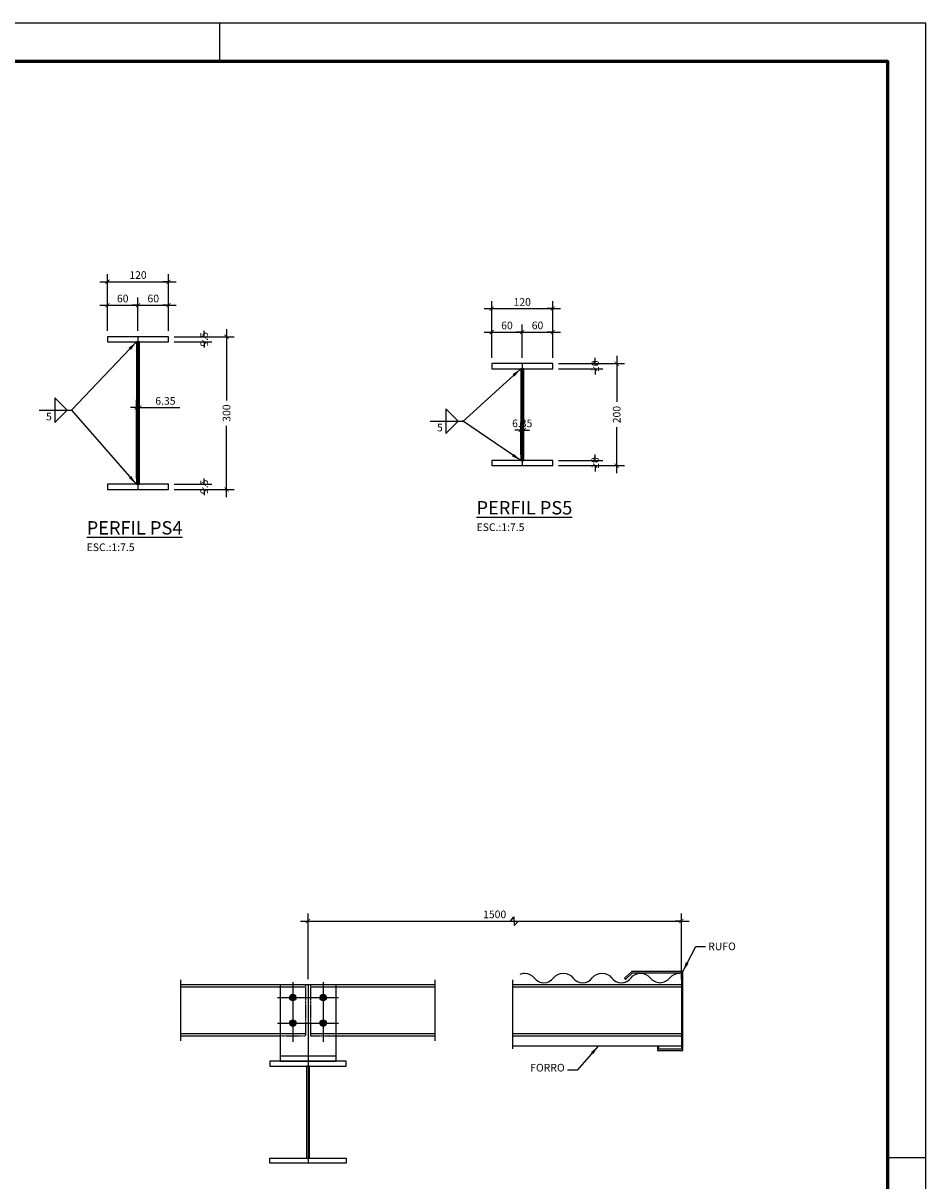
# Model space of a CAD drawing. Units: millimetres. Extents: x 314 to 6622, y 47 to 4502.
# Drawn here: x 4849 to 6622, y 2229 to 4502 of the extents above; entities that cross this region are included whole.
import ezdxf
from ezdxf.enums import TextEntityAlignment as Align

# ---------------------------------------------------------------- set-up
doc = ezdxf.new("R2010")
doc.units = ezdxf.units.MM
for name, pattern in [('CENTER2', [1.125, 0.75, -0.125, 0.125, -0.125]), ('DASHED', [0.75, 0.5, -0.25]), ('DASHEDX2', [1.5, 1, -0.5])]:
    doc.linetypes.add(name, pattern=pattern)
for name, color, linetype in [('CHAPAS', 7, 'Continuous'), ('CONCR_ALV_MAD', 1, 'Continuous'), ('CORTES', 1, 'CENTER2'), ('COTAS', 11, 'Continuous'), ('FUROS', 1, 'Continuous'), ('PERFIS', 2, 'Continuous'), ('POR_TRAS', 1, 'DASHED'), ('PROJEÇÕES', 9, 'DASHEDX2'), ('SOLDAS', 11, 'Continuous'), ('TELHA', 1, 'Continuous'), ('TEXTO', 2, 'Continuous')]:
    doc.layers.add(name, color=color, linetype=linetype)
doc.styles.add('1', font='ROMANS.SHX')
doc.styles.add('REGUA', font='ROMANS')
doc.dimstyles.new('ESC7_5', dxfattribs={"dimscale": 7.5, "dimtxt": 2, "dimasz": 1.5, "dimexe": 2, "dimexo": 1.5, "dimgap": 0.75, "dimtad": 1, "dimdec": 0, "dimdsep": 46, "dimlunit": 5, "dimtxsty": 'REGUA', "dimblk1": 'ARCHTICK', "dimblk2": 'ARCHTICK', "dimsah": 1, "dimcen": 1.5, "dimdle": 2, "dimclrd": 256, "dimclre": 256, "dimclrt": 2, "dimadec": 0, "dimazin": 0, "dimtfac": 1, "dimtdec": 0, "dimtix": 1, "dimtofl": 0, "dimtmove": 0, "dimatfit": 0, "dimldrblk": 'ARCHTICK', "dimfxl": 0, "dimfrac": 2, "dimtolj": 1, "dimtzin": 0, "dimarcsym": 0})
doc.dimstyles.new('LEADER', dxfattribs={"dimscale": 7.5, "dimtxt": 2, "dimasz": 2.5, "dimexe": 2, "dimexo": 1.5, "dimgap": 0.75, "dimtad": 1, "dimdec": 0, "dimdsep": 46, "dimlunit": 5, "dimtxsty": '1', "dimsah": 1, "dimcen": 1.5, "dimclrd": 11, "dimclre": 11, "dimclrt": 2, "dimadec": 0, "dimazin": 0, "dimtfac": 1, "dimtdec": 4, "dimtmove": 2, "dimatfit": 3, "dimfxl": 0, "dimfrac": 2, "dimtolj": 1, "dimtzin": 0, "dimarcsym": 0})

# ---------------------------------------------------------------- blocks, each defined once
blk = doc.blocks.new('_ARCHTICK')
at = {"color": 0, "linetype": 'ByBlock'}
blk.add_line((0, 0), (-1, 0), dxfattribs=at)
blk.add_solid([(0.4, 0.31), (0.31, 0.4), (-0.31, -0.4), (-0.4, -0.31)], dxfattribs=at)
blk = doc.blocks.new('*D110')
at = {"layer": 'COTAS', "lineweight": -2}
for p, q in [((5071.1, 3608.2), (5071.1, 3762.6)), ((5077.4, 3608.2), (5077.4, 3762.6)), ((5071.1, 3747.6), (5059.8, 3747.6)), ((5077.4, 3747.6), (5156.2, 3747.6))]:
    blk.add_line(p, q, dxfattribs=at)
at = {"layer": 'Defpoints', "color": 0}
for p in [(5077.4, 3747.6), (5071.1, 3597), (5077.4, 3597)]:
    blk.add_point(p, dxfattribs=at)
at = {"layer": 'COTAS', "lineweight": -2, "xscale": 11.25, "yscale": 11.25, "zscale": 11.25}
blk.add_blockref('_ARCHTICK', (5071.1, 3747.6), dxfattribs=at)
at = {"layer": 'COTAS', "lineweight": -2, "xscale": 11.25, "yscale": 11.25, "zscale": 11.25, "rotation": 180}
blk.add_blockref('_ARCHTICK', (5077.4, 3747.6), dxfattribs=at)
at = {"layer": 'COTAS', "color": 2, "insert": (5128.1, 3760.7), "char_height": 15, "attachment_point": 5, "style": 'REGUA'}
blk.add_mtext('\\A1;6.35', dxfattribs=at)
blk = doc.blocks.new('*D111')
at = {"layer": 'COTAS', "lineweight": -2}
for p, q in [((5248.2, 3901.7), (5248.2, 3761.7)), ((5145.5, 3886.7), (5263.2, 3886.7)), ((5248.2, 3571.7), (5248.2, 3711.8)), ((5145.5, 3586.7), (5263.2, 3586.7))]:
    blk.add_line(p, q, dxfattribs=at)
at = {"layer": 'Defpoints', "color": 0}
for p in [(5134.3, 3886.7), (5134.3, 3586.7), (5248.2, 3586.7)]:
    blk.add_point(p, dxfattribs=at)
at = {"layer": 'COTAS', "lineweight": -2, "xscale": 11.25, "yscale": 11.25, "zscale": 11.25}
for p, rotation in [((5248.2, 3886.7), 90), ((5248.2, 3586.7), 270)]:
    blk.add_blockref('_ARCHTICK', p, dxfattribs=dict(at, rotation=rotation))
at = {"layer": 'COTAS', "color": 2, "insert": (5248.2, 3736.7), "char_height": 15, "attachment_point": 5, "rotation": 90, "style": 'REGUA'}
blk.add_mtext('\\A1;300', dxfattribs=at)
blk = doc.blocks.new('*D122')
at = {"layer": 'COTAS', "lineweight": -2}
for p, q in [((5145.5, 3597), (5219.4, 3597)), ((5204.4, 3597), (5204.4, 3608.2)), ((5145.5, 3586.7), (5219.4, 3586.7)), ((5204.4, 3586.7), (5204.4, 3575.5))]:
    blk.add_line(p, q, dxfattribs=at)
at = {"layer": 'Defpoints', "color": 0}
for p in [(5134.3, 3597), (5134.3, 3586.7), (5204.4, 3586.7)]:
    blk.add_point(p, dxfattribs=at)
at = {"layer": 'COTAS', "lineweight": -2, "xscale": 11.25, "yscale": 11.25, "zscale": 11.25}
for p, rotation in [((5204.4, 3597), 270), ((5204.4, 3586.7), 90)]:
    blk.add_blockref('_ARCHTICK', p, dxfattribs=dict(at, rotation=rotation))
at = {"layer": 'COTAS', "color": 2, "insert": (5204.4, 3591.9), "char_height": 15, "attachment_point": 5, "rotation": 90, "style": 'REGUA'}
blk.add_mtext('\\A1;9.5', dxfattribs=at)
blk = doc.blocks.new('*D124')
at = {"layer": 'COTAS', "lineweight": -2}
for p, q in [((5014.3, 3898), (5014.3, 4009.7)), ((5134.3, 3898), (5134.3, 4009.7)), ((4999.3, 3994.7), (5149.3, 3994.7))]:
    blk.add_line(p, q, dxfattribs=at)
at = {"layer": 'Defpoints', "color": 0}
for p in [(5134.3, 3994.7), (5014.3, 3886.7), (5134.3, 3886.7)]:
    blk.add_point(p, dxfattribs=at)
at = {"layer": 'COTAS', "lineweight": -2, "xscale": 11.25, "yscale": 11.25, "zscale": 11.25, "rotation": 180}
blk.add_blockref('_ARCHTICK', (5014.3, 3994.7), dxfattribs=at)
at = {"layer": 'COTAS', "lineweight": -2, "xscale": 11.25, "yscale": 11.25, "zscale": 11.25}
blk.add_blockref('_ARCHTICK', (5134.3, 3994.7), dxfattribs=at)
at = {"layer": 'COTAS', "color": 2, "insert": (5074.3, 4007.8), "char_height": 15, "attachment_point": 5, "style": 'REGUA'}
blk.add_mtext('\\A1;120', dxfattribs=at)
blk = doc.blocks.new('*D125')
at = {"layer": 'COTAS', "lineweight": -2}
for p, q in [((5074.3, 3898), (5074.3, 3963.6)), ((5134.3, 3898), (5134.3, 3963.6)), ((5059.3, 3948.6), (5149.3, 3948.6))]:
    blk.add_line(p, q, dxfattribs=at)
at = {"layer": 'Defpoints', "color": 0}
for p in [(5134.3, 3948.6), (5074.3, 3886.7), (5134.3, 3886.7)]:
    blk.add_point(p, dxfattribs=at)
at = {"layer": 'COTAS', "lineweight": -2, "xscale": 11.25, "yscale": 11.25, "zscale": 11.25, "rotation": 180}
blk.add_blockref('_ARCHTICK', (5074.3, 3948.6), dxfattribs=at)
at = {"layer": 'COTAS', "lineweight": -2, "xscale": 11.25, "yscale": 11.25, "zscale": 11.25}
blk.add_blockref('_ARCHTICK', (5134.3, 3948.6), dxfattribs=at)
at = {"layer": 'COTAS', "color": 2, "insert": (5104.3, 3961.7), "char_height": 15, "attachment_point": 5, "style": 'REGUA'}
blk.add_mtext('\\A1;60', dxfattribs=at)
blk = doc.blocks.new('SOLDA2')
at = {"layer": 'SOLDAS', "color": 1, "linetype": 'Continuous'}
for p, q in [((4.08, 3.25), (4.08, -3.25)), ((7.33, 0), (4.08, 3.25)), ((0, 0), (8.5, 0)), ((7.33, 0), (4.08, -3.25))]:
    blk.add_line(p, q, dxfattribs=at)
at = {"layer": 'TEXTO', "color": 2, "style": '1'}
blk.add_attdef('CORDAO', text='', height=2, dxfattribs=at).set_placement((1.79, -3.28), align=Align.BOTTOM_LEFT)
blk = doc.blocks.new('*D126')
at = {"layer": 'COTAS', "lineweight": -2}
for p, q in [((5014.3, 3898), (5014.3, 3963.6)), ((5074.3, 3898), (5074.3, 3963.6)), ((4999.3, 3948.6), (5089.3, 3948.6))]:
    blk.add_line(p, q, dxfattribs=at)
at = {"layer": 'Defpoints', "color": 0}
for p in [(5074.3, 3948.6), (5014.3, 3886.7), (5074.3, 3886.7)]:
    blk.add_point(p, dxfattribs=at)
at = {"layer": 'COTAS', "lineweight": -2, "xscale": 11.25, "yscale": 11.25, "zscale": 11.25, "rotation": 180}
blk.add_blockref('_ARCHTICK', (5014.3, 3948.6), dxfattribs=at)
at = {"layer": 'COTAS', "lineweight": -2, "xscale": 11.25, "yscale": 11.25, "zscale": 11.25}
blk.add_blockref('_ARCHTICK', (5074.3, 3948.6), dxfattribs=at)
at = {"layer": 'COTAS', "color": 2, "insert": (5044.3, 3961.7), "char_height": 15, "attachment_point": 5, "style": 'REGUA'}
blk.add_mtext('\\A1;60', dxfattribs=at)
blk = doc.blocks.new('*D127')
at = {"layer": 'COTAS', "lineweight": -2}
for p, q in [((5204.4, 3886.7), (5204.4, 3898)), ((5145.5, 3886.7), (5219.4, 3886.7)), ((5145.5, 3876.5), (5219.4, 3876.5)), ((5204.4, 3876.5), (5204.4, 3865.3))]:
    blk.add_line(p, q, dxfattribs=at)
at = {"layer": 'Defpoints', "color": 0}
for p in [(5134.3, 3886.7), (5134.3, 3876.5), (5204.4, 3876.5)]:
    blk.add_point(p, dxfattribs=at)
at = {"layer": 'COTAS', "lineweight": -2, "xscale": 11.25, "yscale": 11.25, "zscale": 11.25}
for p, rotation in [((5204.4, 3886.7), 270), ((5204.4, 3876.5), 90)]:
    blk.add_blockref('_ARCHTICK', p, dxfattribs=dict(at, rotation=rotation))
at = {"layer": 'COTAS', "color": 2, "insert": (5204.4, 3881.6), "char_height": 15, "attachment_point": 5, "rotation": 90, "style": 'REGUA'}
blk.add_mtext('\\A1;9.5', dxfattribs=at)
blk = doc.blocks.new('*D128')
at = {"layer": 'COTAS', "lineweight": -2}
for p, q in [((5825.9, 3655.1), (5825.9, 3718.5)), ((5832.2, 3655.1), (5832.2, 3718.5)), ((5825.9, 3703.5), (5814.6, 3703.5)), ((5832.2, 3703.5), (5843.5, 3703.5))]:
    blk.add_line(p, q, dxfattribs=at)
at = {"layer": 'Defpoints', "color": 0}
for p in [(5832.2, 3703.5), (5825.9, 3643.9), (5832.2, 3643.9)]:
    blk.add_point(p, dxfattribs=at)
at = {"layer": 'COTAS', "lineweight": -2, "xscale": 11.25, "yscale": 11.25, "zscale": 11.25}
blk.add_blockref('_ARCHTICK', (5825.9, 3703.5), dxfattribs=at)
at = {"layer": 'COTAS', "lineweight": -2, "xscale": 11.25, "yscale": 11.25, "zscale": 11.25, "rotation": 180}
blk.add_blockref('_ARCHTICK', (5832.2, 3703.5), dxfattribs=at)
at = {"layer": 'COTAS', "color": 2, "insert": (5829, 3716.6), "char_height": 15, "attachment_point": 5, "style": 'REGUA'}
blk.add_mtext('\\A1;6.35', dxfattribs=at)
blk = doc.blocks.new('*D129')
at = {"layer": 'COTAS', "lineweight": -2}
for p, q in [((6014.5, 3848.9), (6014.5, 3758.7)), ((5900.3, 3833.9), (6029.5, 3833.9)), ((6014.5, 3618.6), (6014.5, 3708.9)), ((5900.3, 3633.6), (6029.5, 3633.6))]:
    blk.add_line(p, q, dxfattribs=at)
at = {"layer": 'Defpoints', "color": 0}
for p in [(5889, 3833.9), (5889, 3633.6), (6014.5, 3633.6)]:
    blk.add_point(p, dxfattribs=at)
at = {"layer": 'COTAS', "lineweight": -2, "xscale": 11.25, "yscale": 11.25, "zscale": 11.25}
for p, rotation in [((6014.5, 3833.9), 90), ((6014.5, 3633.6), 270)]:
    blk.add_blockref('_ARCHTICK', p, dxfattribs=dict(at, rotation=rotation))
at = {"layer": 'COTAS', "color": 2, "insert": (6014.5, 3733.8), "char_height": 15, "attachment_point": 5, "rotation": 90, "style": 'REGUA'}
blk.add_mtext('\\A1;200', dxfattribs=at)
blk = doc.blocks.new('*D130')
at = {"layer": 'COTAS', "lineweight": -2}
for p, q in [((5408.2, 2625.4), (5408.2, 2754.4)), ((6141.5, 2625.4), (6141.5, 2754.4)), ((5393.2, 2739.4), (6156.5, 2739.4))]:
    blk.add_line(p, q, dxfattribs=at)
at = {"layer": 'Defpoints', "color": 0}
for p in [(6141.5, 2739.4), (5408.2, 2614.1), (6141.5, 2614.1)]:
    blk.add_point(p, dxfattribs=at)
at = {"layer": 'COTAS', "lineweight": -2, "xscale": 11.25, "yscale": 11.25, "zscale": 11.25, "rotation": 180}
blk.add_blockref('_ARCHTICK', (5408.2, 2739.4), dxfattribs=at)
at = {"layer": 'COTAS', "lineweight": -2, "xscale": 11.25, "yscale": 11.25, "zscale": 11.25}
blk.add_blockref('_ARCHTICK', (6141.5, 2739.4), dxfattribs=at)
at = {"layer": 'COTAS', "color": 2, "insert": (5774.8, 2752.5), "char_height": 15, "attachment_point": 5, "style": 'REGUA'}
blk.add_mtext('\\A1;1500', dxfattribs=at)
blk = doc.blocks.new('FURO_1_2')
at = {"layer": 'FUROS'}
h = blk.add_hatch(color=1, dxfattribs=at)
edge = h.paths.add_edge_path()
edge.add_arc((0, 0), 6.35, 0, 360)
at = {"layer": 'FUROS', "color": 1}
for p, q in [((0, 30), (0, -30)), ((-30, 0), (30, 0))]:
    blk.add_line(p, q, dxfattribs=at)
blk.add_circle((0, 0), 6.35, dxfattribs=at)
blk = doc.blocks.new('*D131')
at = {"layer": 'COTAS', "lineweight": -2}
for p, q in [((5900.3, 3643.9), (5987.1, 3643.9)), ((5972.1, 3643.9), (5972.1, 3655.1)), ((5900.3, 3633.6), (5987.1, 3633.6)), ((5972.1, 3633.6), (5972.1, 3622.4))]:
    blk.add_line(p, q, dxfattribs=at)
at = {"layer": 'Defpoints', "color": 0}
for p in [(5889, 3643.9), (5889, 3633.6), (5972.1, 3633.6)]:
    blk.add_point(p, dxfattribs=at)
at = {"layer": 'COTAS', "lineweight": -2, "xscale": 11.25, "yscale": 11.25, "zscale": 11.25}
for p, rotation in [((5972.1, 3643.9), 270), ((5972.1, 3633.6), 90)]:
    blk.add_blockref('_ARCHTICK', p, dxfattribs=dict(at, rotation=rotation))
at = {"layer": 'COTAS', "color": 2, "insert": (5972.1, 3638.8), "char_height": 15, "attachment_point": 5, "rotation": 90, "style": 'REGUA'}
blk.add_mtext('\\A1;10', dxfattribs=at)
blk = doc.blocks.new('*D132')
at = {"layer": 'COTAS', "lineweight": -2}
for p, q in [((5769, 3845.1), (5769, 3956.8)), ((5889, 3845.1), (5889, 3956.8)), ((5754, 3941.8), (5904, 3941.8))]:
    blk.add_line(p, q, dxfattribs=at)
at = {"layer": 'Defpoints', "color": 0}
for p in [(5889, 3941.8), (5769, 3833.9), (5889, 3833.9)]:
    blk.add_point(p, dxfattribs=at)
at = {"layer": 'COTAS', "lineweight": -2, "xscale": 11.25, "yscale": 11.25, "zscale": 11.25, "rotation": 180}
blk.add_blockref('_ARCHTICK', (5769, 3941.8), dxfattribs=at)
at = {"layer": 'COTAS', "lineweight": -2, "xscale": 11.25, "yscale": 11.25, "zscale": 11.25}
blk.add_blockref('_ARCHTICK', (5889, 3941.8), dxfattribs=at)
at = {"layer": 'COTAS', "color": 2, "insert": (5829, 3954.9), "char_height": 15, "attachment_point": 5, "style": 'REGUA'}
blk.add_mtext('\\A1;120', dxfattribs=at)
blk = doc.blocks.new('*D133')
at = {"layer": 'COTAS', "lineweight": -2}
for p, q in [((5829, 3845.1), (5829, 3910.7)), ((5889, 3845.1), (5889, 3910.7)), ((5814, 3895.7), (5904, 3895.7))]:
    blk.add_line(p, q, dxfattribs=at)
at = {"layer": 'Defpoints', "color": 0}
for p in [(5889, 3895.7), (5829, 3833.9), (5889, 3833.9)]:
    blk.add_point(p, dxfattribs=at)
at = {"layer": 'COTAS', "lineweight": -2, "xscale": 11.25, "yscale": 11.25, "zscale": 11.25, "rotation": 180}
blk.add_blockref('_ARCHTICK', (5829, 3895.7), dxfattribs=at)
at = {"layer": 'COTAS', "lineweight": -2, "xscale": 11.25, "yscale": 11.25, "zscale": 11.25}
blk.add_blockref('_ARCHTICK', (5889, 3895.7), dxfattribs=at)
at = {"layer": 'COTAS', "color": 2, "insert": (5859, 3908.9), "char_height": 15, "attachment_point": 5, "style": 'REGUA'}
blk.add_mtext('\\A1;60', dxfattribs=at)
blk = doc.blocks.new('*D134')
at = {"layer": 'COTAS', "lineweight": -2}
for p, q in [((5769, 3845.1), (5769, 3910.7)), ((5829, 3845.1), (5829, 3910.7)), ((5754, 3895.7), (5844, 3895.7))]:
    blk.add_line(p, q, dxfattribs=at)
at = {"layer": 'Defpoints', "color": 0}
for p in [(5829, 3895.7), (5769, 3833.9), (5829, 3833.9)]:
    blk.add_point(p, dxfattribs=at)
at = {"layer": 'COTAS', "lineweight": -2, "xscale": 11.25, "yscale": 11.25, "zscale": 11.25, "rotation": 180}
blk.add_blockref('_ARCHTICK', (5769, 3895.7), dxfattribs=at)
at = {"layer": 'COTAS', "lineweight": -2, "xscale": 11.25, "yscale": 11.25, "zscale": 11.25}
blk.add_blockref('_ARCHTICK', (5829, 3895.7), dxfattribs=at)
at = {"layer": 'COTAS', "color": 2, "insert": (5799, 3908.9), "char_height": 15, "attachment_point": 5, "style": 'REGUA'}
blk.add_mtext('\\A1;60', dxfattribs=at)
blk = doc.blocks.new('*D135')
at = {"layer": 'COTAS', "lineweight": -2}
for p, q in [((5972.1, 3833.9), (5972.1, 3845.1)), ((5900.3, 3833.9), (5987.1, 3833.9)), ((5900.3, 3823.6), (5987.1, 3823.6)), ((5972.1, 3823.6), (5972.1, 3812.4))]:
    blk.add_line(p, q, dxfattribs=at)
at = {"layer": 'Defpoints', "color": 0}
for p in [(5889, 3833.9), (5889, 3823.6), (5972.1, 3823.6)]:
    blk.add_point(p, dxfattribs=at)
at = {"layer": 'COTAS', "lineweight": -2, "xscale": 11.25, "yscale": 11.25, "zscale": 11.25}
for p, rotation in [((5972.1, 3833.9), 270), ((5972.1, 3823.6), 90)]:
    blk.add_blockref('_ARCHTICK', p, dxfattribs=dict(at, rotation=rotation))
at = {"layer": 'COTAS', "color": 2, "insert": (5972.1, 3828.8), "char_height": 15, "attachment_point": 5, "rotation": 90, "style": 'REGUA'}
blk.add_mtext('\\A1;10', dxfattribs=at)

msp = doc.modelspace()

# ---------------------------------------------------------------- linework, layer by layer
at = {"color": 1}
for p, q in [((5234.2, 4502.4), (5234.2, 4427.4)), ((6546.7, 2274.9), (6621.7, 2274.9))]:
    msp.add_line(p, q, dxfattribs=at)
msp.add_lwpolyline([(314.2, 4502.4), (314.2, 47.4), (6621.7, 47.4), (6621.7, 4502.4)], close=True, dxfattribs=at)
at = {"layer": 'CHAPAS'}
for points in [[(6031.6, 2624.8), (6045.6, 2637.6), (6141.5, 2637.6), (6141.5, 2488.1), (6097.5, 2488.1), (6097.5, 2493.3), (6094.5, 2493.3), (6094.5, 2485.1), (6144.5, 2485.1), (6144.5, 2640.6), (6044.5, 2640.6), (6029.6, 2627)], [(5353.2, 2464.1), (5463.2, 2464.1), (5463.2, 2614.1), (5353.2, 2614.1)], [(5353.2, 2464.1), (5463.2, 2464.1), (5463.2, 2474.1), (5353.2, 2474.1)]]:
    msp.add_lwpolyline(points, close=True, dxfattribs=at)
at = {"layer": 'CONCR_ALV_MAD'}
for p, q in [((5810.8, 2514.1), (6141.5, 2514.1)), ((5810.8, 2494.1), (6141.5, 2494.1))]:
    msp.add_line(p, q, dxfattribs=at)
at = {"layer": 'CORTES'}
for p, q in [((5158.2, 2504.1), (5158.2, 2624.1)), ((5658.2, 2504.1), (5658.2, 2624.1)), ((5810.8, 2488.4), (5810.8, 2624.1))]:
    msp.add_line(p, q, dxfattribs=at)
at = {"layer": 'COTAS'}
for p, q in [((5074.3, 3886.7), (5074.3, 3586.7)), ((5829, 3833.9), (5829, 3633.6)), ((5378.2, 2614.1), (5378.2, 2502.1)), ((5408.2, 2614.1), (5408.2, 2264.1)), ((5438.2, 2614.1), (5438.2, 2502.1))]:
    msp.add_line(p, q, dxfattribs=at)
msp.add_lwpolyline([(5805.7, 2739.4), (5812.4, 2747.8), (5813.4, 2730.8), (5821.7, 2739.4)], dxfattribs=at)
at = {"layer": 'PERFIS'}
for p, q in [((5658.2, 2614.1), (5158.2, 2614.1)), ((6141.5, 2614.1), (5810.8, 2614.1)), ((5158.2, 2514.1), (5353.2, 2514.1)), ((5463.2, 2514.1), (5658.2, 2514.1)), ((5810.8, 2514.1), (6141.5, 2514.1))]:
    msp.add_line(p, q, dxfattribs=at)
for points in [[(5014.3, 3876.5), (5134.3, 3876.5), (5134.3, 3886.7), (5014.3, 3886.7)], [(5071.1, 3597), (5077.4, 3597), (5077.4, 3876.5), (5071.1, 3876.5)], [(5769, 3823.6), (5889, 3823.6), (5889, 3833.9), (5769, 3833.9)], [(5825.9, 3643.9), (5832.2, 3643.9), (5832.2, 3823.6), (5825.9, 3823.6)], [(5769, 3633.6), (5889, 3633.6), (5889, 3643.9), (5769, 3643.9)], [(5014.3, 3586.7), (5134.3, 3586.7), (5134.3, 3597), (5014.3, 3597)], [(5333.2, 2454.6), (5483.2, 2454.6), (5483.2, 2464.1), (5333.2, 2464.1)], [(5405, 2273.6), (5411.4, 2273.6), (5411.4, 2454.6), (5405, 2454.6)], [(5333.2, 2273.6), (5483.2, 2273.6), (5483.2, 2264.1), (5333.2, 2264.1)]]:
    msp.add_lwpolyline(points, close=True, dxfattribs=at)
at = {"layer": 'POR_TRAS', "ltscale": 0.5}
for p, q in [((5403.2, 2614.1), (5403.2, 2514.1)), ((5413.2, 2614.1), (5413.2, 2514.1)), ((5353.2, 2514.1), (5403.2, 2514.1)), ((5413.2, 2514.1), (5463.2, 2514.1))]:
    msp.add_line(p, q, dxfattribs=at)
at = {"layer": 'PROJEÇÕES'}
for p, q in [((5403.2, 2609.4), (5158.2, 2609.4)), ((5658.2, 2609.4), (5413.2, 2609.4)), ((6141.5, 2609.4), (5810.8, 2609.4)), ((5158.2, 2518.9), (5403.2, 2518.9)), ((5413.2, 2518.9), (5658.2, 2518.9)), ((5810.8, 2518.9), (6141.5, 2518.9))]:
    msp.add_line(p, q, dxfattribs=at)
at = {"layer": 'TELHA', "linetype": 'Continuous'}
msp.add_lwpolyline([(5824.6, 2635.1, -0.096224), (5833.6, 2636.9, -0.230489), (5852.6, 2627.7, 0.230489), (5871.6, 2618.4, 0.230489), (5890.6, 2627.7, -0.230489), (5909.6, 2636.9, -0.230489), (5928.6, 2627.7, 0.230489), (5947.6, 2618.4, 0.230489), (5966.6, 2627.7, -0.230489), (5985.6, 2636.9, -0.230489), (6004.6, 2627.7, 0.230489), (6023.6, 2618.4, 0.230489), (6042.6, 2627.7, -0.230489), (6061.6, 2636.9, -0.222632), (6080.1, 2628.2, 0.207481), (6099.6, 2618.4, 0.207481), (6119.1, 2628.2, -0.222632), (6137.6, 2636.9, -0.003665), (6137.9, 2636.9, -0.003665)], format="xyb", dxfattribs=at)
at = {"layer": 'TEXTO', "color": 4, "lineweight": 60}
msp.add_lwpolyline([(501.7, 4427.4), (501.7, 122.4), (6546.7, 122.4), (6546.7, 4427.4)], close=True, dxfattribs=at)

# ---------------------------------------------------------------- block references
at = {"layer": 'COTAS', "xscale": 7.500001500000053, "yscale": 7.500001500000053, "zscale": 0.3750000749999999}
for p in [(4880.3, 3742.4), (5648.1, 3720.8)]:
    msp.add_blockref('SOLDA2', p, dxfattribs=at).add_auto_attribs({'CORDAO': '5'})
at = {"layer": 'COTAS'}
for p in [(5378.2, 2589.1), (5438.2, 2589.1), (5378.2, 2539.1), (5438.2, 2539.1)]:
    msp.add_blockref('FURO_1_2', p, dxfattribs=at)

# ---------------------------------------------------------------- texts
at = {"layer": 'COTAS', "color": 2, "char_height": 15, "style": '1'}
for s, insert, attachment_point in [('RUFO', (6194.2, 2697.2), 1), ('FORRO', (5912.3, 2439.3), 9)]:
    msp.add_mtext(s, dxfattribs=dict(at, insert=insert, attachment_point=attachment_point))
at = {"layer": 'TEXTO', "color": 6, "char_height": 26.25, "width": 1019.323, "attachment_point": 1, "style": 'REGUA'}
for s, insert in [('{\\LPERFIL PS5\\P\\H0.5714x;\\l\\C2;ESC.:1:7.5}', (5739.2, 3564)), ('{\\LPERFIL PS4\\P\\H0.5714x;\\l\\C2;ESC.:1:7.5}', (4973.5, 3524.6))]:
    msp.add_mtext(s, dxfattribs=dict(at, insert=insert))

# ---------------------------------------------------------------- dimensions: what is measured, and where the dimension line sits
at = {"layer": 'COTAS'}
for base, p1, p2, picture, middle in [((5134.3, 3994.7), (5014.3, 3886.7), (5134.3, 3886.7), '*D124', (5074.3, 4007.8)), ((5074.3, 3948.6), (5014.3, 3886.7), (5074.3, 3886.7), '*D126', (5044.3, 3961.7)), ((5134.3, 3948.6), (5074.3, 3886.7), (5134.3, 3886.7), '*D125', (5104.3, 3961.7)), ((5889, 3941.8), (5769, 3833.9), (5889, 3833.9), '*D132', (5829, 3954.9)), ((5829, 3895.7), (5769, 3833.9), (5829, 3833.9), '*D134', (5799, 3908.9)), ((5889, 3895.7), (5829, 3833.9), (5889, 3833.9), '*D133', (5859, 3908.9))]:
    dim = msp.add_linear_dim(base=base, p1=p1, p2=p2, dimstyle='ESC7_5', override={"dimzin": 0, "dimtzin": 8}, dxfattribs=at)
    dim.commit()
    dim.dimension.update_dxf_attribs({"geometry": picture, "text_midpoint": middle})
for base, p1, p2, picture, middle in [((5248.2, 3586.7), (5134.3, 3886.7), (5134.3, 3586.7), '*D111', (5248.2, 3736.7)), ((6014.5, 3633.6), (5889, 3833.9), (5889, 3633.6), '*D129', (6014.5, 3733.8)), ((5972.1, 3823.6), (5889, 3833.9), (5889, 3823.6), '*D135', (5972.1, 3828.8)), ((5972.1, 3633.6), (5889, 3643.9), (5889, 3633.6), '*D131', (5972.1, 3638.8))]:
    dim = msp.add_linear_dim(base=base, p1=p1, p2=p2, angle=90, dimstyle='ESC7_5', override={"dimzin": 0, "dimtzin": 8}, dxfattribs=at)
    dim.commit()
    dim.dimension.update_dxf_attribs({"geometry": picture, "text_midpoint": middle, "text_rotation": 90})
for base, p1, p2, picture, middle in [((5204.4, 3876.5), (5134.3, 3886.7), (5134.3, 3876.5), '*D127', (5204.4, 3881.6)), ((5204.4, 3586.7), (5134.3, 3597), (5134.3, 3586.7), '*D122', (5204.4, 3591.9))]:
    dim = msp.add_linear_dim(base=base, p1=p1, p2=p2, angle=90, text='9.5', dimstyle='ESC7_5', override={"dimzin": 0, "dimtzin": 8}, dxfattribs=at)
    dim.commit()
    dim.dimension.update_dxf_attribs({"geometry": picture, "text_midpoint": middle, "text_rotation": 90})
dim = msp.add_linear_dim(base=(5077.4, 3747.6), p1=(5071.1, 3597), p2=(5077.4, 3597), text='6.35', dimstyle='ESC7_5', override={"dimzin": 0, "dimtzin": 8}, dxfattribs=at)
dim.commit()
dim.dimension.update_dxf_attribs({"geometry": '*D110', "text_midpoint": (5128.1, 3747.6), "dimtype": 160})
dim = msp.add_linear_dim(base=(5832.2, 3703.5), p1=(5825.9, 3643.9), p2=(5832.2, 3643.9), text='6.35', dimstyle='ESC7_5', override={"dimzin": 0, "dimtzin": 8}, dxfattribs=at)
dim.commit()
dim.dimension.update_dxf_attribs({"geometry": '*D128', "text_midpoint": (5829, 3716.6)})
dim = msp.add_linear_dim(base=(6141.5, 2739.4), p1=(5408.2, 2614.1), p2=(6141.5, 2614.1), text='1500', dimstyle='ESC7_5', dxfattribs=at)
dim.commit()
dim.dimension.update_dxf_attribs({"geometry": '*D130', "text_midpoint": (5774.8, 2752.5)})

# ---------------------------------------------------------------- leaders
at = {"layer": 'COTAS', "color": 11}
for points in [[(5071.1, 3876.5), (4944, 3742.4)], [(5825.9, 3823.6), (5711.6, 3719.9)], [(5071.1, 3597), (4944.4, 3742.6)], [(5825.9, 3643.9), (5711.6, 3721.3)]]:
    msp.add_leader(points, dimstyle='LEADER', override={"dimzin": 0, "dimtzin": 8}, dxfattribs=at)
at = {"layer": 'COTAS', "annotation_type": 0, "has_hookline": 1}
for points, hookline_direction, text_width in [([(6144.5, 2640.6), (6169.8, 2689.7), (6188.6, 2689.7)], 0, 54.3), ([(5978.7, 2494.1), (5936.6, 2446.8), (5917.9, 2446.8)], 1, 69.3)]:
    msp.add_leader(points, dimstyle='LEADER', override={"dimgap": 0.75, "dimtad": 0}, dxfattribs=dict(at, hookline_direction=hookline_direction, text_width=text_width))

doc.saveas('drawing.dxf')
